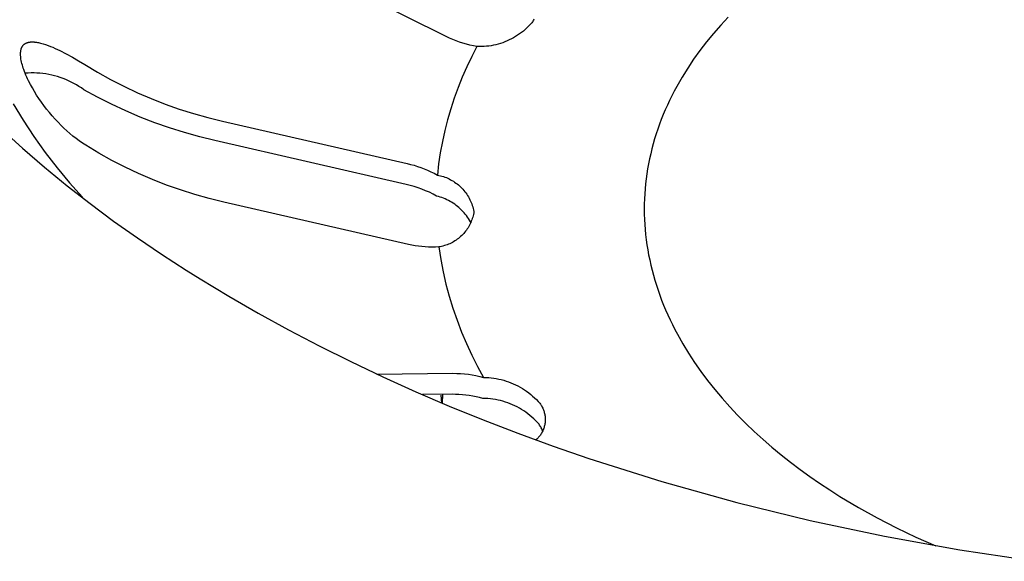
# Model space of a CAD drawing. Units: millimetres. Extents: x -969 to 869, y -925 to 967.
# Drawn here: x -586 to -563, y -710 to -698 of the extents above; entities that cross this region are included whole.
import ezdxf

# ---------------------------------------------------------------- set-up
doc = ezdxf.new("R2010")
doc.units = ezdxf.units.MM
doc.header["$MEASUREMENT"] = 0
doc.layers.add('Make2D$visible$lines', color=7, linetype='Continuous', true_color=0x000000)

msp = doc.modelspace()

# ---------------------------------------------------------------- linework, layer by layer
at = {"layer": 'Make2D$visible$lines', "color": 7, "true_color": 0xffffff}
for p, q in [((-576.455, -697.951), (-580.431, -695.967)), ((-574.427, -697.567), (-574.438, -697.588)), ((-574.417, -697.546), (-574.427, -697.567)), ((-569.894, -697.499), (-570.069, -697.687)), ((-574.618, -697.786), (-574.66, -697.822)), ((-574.577, -697.749), (-574.618, -697.786)), ((-574.537, -697.71), (-574.577, -697.749)), ((-574.498, -697.67), (-574.537, -697.71)), ((-574.461, -697.629), (-574.498, -697.67)), ((-574.449, -697.609), (-574.461, -697.629)), ((-574.438, -697.588), (-574.449, -697.609)), ((-570.069, -697.687), (-570.236, -697.879)), ((-576.379, -697.988), (-576.455, -697.951)), ((-576.303, -698.021), (-576.379, -697.988)), ((-576.225, -698.052), (-576.303, -698.021)), ((-574.938, -698.004), (-574.987, -698.029)), ((-574.889, -697.978), (-574.938, -698.004)), ((-574.841, -697.95), (-574.889, -697.978)), ((-574.794, -697.92), (-574.841, -697.95)), ((-574.748, -697.889), (-574.794, -697.92)), ((-574.704, -697.856), (-574.748, -697.889)), ((-574.66, -697.822), (-574.704, -697.856)), ((-570.236, -697.879), (-570.398, -698.075)), ((-586.35, -698.266), (-586.347, -698.254)), ((-586.347, -698.254), (-586.346, -698.248)), ((-586.346, -698.248), (-586.344, -698.242)), ((-586.344, -698.242), (-586.343, -698.236)), ((-586.343, -698.236), (-586.341, -698.23)), ((-586.341, -698.23), (-586.339, -698.225)), ((-586.339, -698.225), (-586.337, -698.219)), ((-586.337, -698.219), (-586.334, -698.213)), ((-586.334, -698.213), (-586.332, -698.207)), ((-586.332, -698.207), (-586.33, -698.202)), ((-586.33, -698.202), (-586.327, -698.196)), ((-586.327, -698.196), (-586.324, -698.191)), ((-586.324, -698.191), (-586.322, -698.186)), ((-586.322, -698.186), (-586.319, -698.18)), ((-586.319, -698.18), (-586.315, -698.175)), ((-586.315, -698.175), (-586.312, -698.17)), ((-586.312, -698.17), (-586.309, -698.165)), ((-586.309, -698.165), (-586.305, -698.16)), ((-586.305, -698.16), (-586.301, -698.156)), ((-586.301, -698.156), (-586.299, -698.153)), ((-586.299, -698.153), (-586.297, -698.15)), ((-586.297, -698.15), (-586.294, -698.148)), ((-586.294, -698.148), (-586.292, -698.145)), ((-586.292, -698.145), (-586.289, -698.142)), ((-586.289, -698.142), (-586.287, -698.14)), ((-586.287, -698.14), (-586.284, -698.137)), ((-586.284, -698.137), (-586.281, -698.135)), ((-586.281, -698.135), (-586.279, -698.133)), ((-586.279, -698.133), (-586.276, -698.13)), ((-586.276, -698.13), (-586.273, -698.128)), ((-586.273, -698.128), (-586.27, -698.126)), ((-586.27, -698.126), (-586.264, -698.121)), ((-586.264, -698.121), (-586.258, -698.117)), ((-586.258, -698.117), (-586.252, -698.113)), ((-586.252, -698.113), (-586.246, -698.11)), ((-586.246, -698.11), (-586.239, -698.106)), ((-586.239, -698.106), (-586.233, -698.103)), ((-586.233, -698.103), (-586.226, -698.1)), ((-586.226, -698.1), (-586.219, -698.097)), ((-586.219, -698.097), (-586.213, -698.094)), ((-586.213, -698.094), (-586.206, -698.092)), ((-586.206, -698.092), (-586.198, -698.089)), ((-586.198, -698.089), (-586.19, -698.087)), ((-586.19, -698.087), (-586.183, -698.084)), ((-586.183, -698.084), (-586.175, -698.083)), ((-586.175, -698.083), (-586.167, -698.081)), ((-586.167, -698.081), (-586.159, -698.079)), ((-586.159, -698.079), (-586.151, -698.078)), ((-586.151, -698.078), (-586.143, -698.077)), ((-586.143, -698.077), (-586.135, -698.076)), ((-586.135, -698.076), (-586.127, -698.075)), ((-586.127, -698.075), (-586.119, -698.074)), ((-586.119, -698.074), (-586.111, -698.074)), ((-586.111, -698.074), (-586.095, -698.074)), ((-586.095, -698.074), (-586.079, -698.074)), ((-586.079, -698.074), (-586.067, -698.074)), ((-586.067, -698.074), (-586.055, -698.075)), ((-586.055, -698.075), (-586.043, -698.075)), ((-586.043, -698.075), (-586.031, -698.076)), ((-586.031, -698.076), (-586.008, -698.079)), ((-586.008, -698.079), (-585.985, -698.082)), ((-585.985, -698.082), (-585.961, -698.087)), ((-585.961, -698.087), (-585.938, -698.091)), ((-585.938, -698.091), (-585.915, -698.096)), ((-585.915, -698.096), (-585.892, -698.102)), ((-585.892, -698.102), (-585.863, -698.11)), ((-585.863, -698.11), (-585.834, -698.118)), ((-585.834, -698.118), (-585.776, -698.136)), ((-585.776, -698.136), (-585.719, -698.155)), ((-585.719, -698.155), (-585.662, -698.177)), ((-585.662, -698.177), (-585.606, -698.2)), ((-585.606, -698.2), (-585.55, -698.224)), ((-585.55, -698.224), (-585.441, -698.275)), ((-576.146, -698.081), (-576.225, -698.052)), ((-576.067, -698.107), (-576.146, -698.081)), ((-575.986, -698.13), (-576.067, -698.107)), ((-575.905, -698.15), (-575.986, -698.13)), ((-575.823, -698.168), (-575.905, -698.15)), ((-575.741, -698.183), (-575.862, -698.415)), ((-575.741, -698.183), (-575.823, -698.168)), ((-575.685, -698.184), (-575.741, -698.183)), ((-575.63, -698.184), (-575.685, -698.184)), ((-575.574, -698.181), (-575.63, -698.184)), ((-575.519, -698.176), (-575.574, -698.181)), ((-575.464, -698.17), (-575.519, -698.176)), ((-575.409, -698.162), (-575.464, -698.17)), ((-575.355, -698.151), (-575.409, -698.162)), ((-575.301, -698.139), (-575.355, -698.151)), ((-575.247, -698.125), (-575.301, -698.139)), ((-575.194, -698.11), (-575.247, -698.125)), ((-575.141, -698.092), (-575.194, -698.11)), ((-575.089, -698.073), (-575.141, -698.092)), ((-575.038, -698.051), (-575.089, -698.073)), ((-574.987, -698.029), (-575.038, -698.051)), ((-570.398, -698.075), (-570.551, -698.275)), ((-586.359, -698.339), (-586.358, -698.326)), ((-586.359, -698.351), (-586.359, -698.339)), ((-586.359, -698.363), (-586.359, -698.351)), ((-586.359, -698.376), (-586.359, -698.363)), ((-586.358, -698.388), (-586.359, -698.376)), ((-586.358, -698.326), (-586.357, -698.314)), ((-586.357, -698.4), (-586.358, -698.388)), ((-586.357, -698.314), (-586.356, -698.302)), ((-586.356, -698.412), (-586.357, -698.4)), ((-586.356, -698.302), (-586.354, -698.29)), ((-586.354, -698.437), (-586.356, -698.412)), ((-586.354, -698.29), (-586.353, -698.278)), ((-586.351, -698.455), (-586.354, -698.437)), ((-586.353, -698.278), (-586.35, -698.266)), ((-586.349, -698.472), (-586.351, -698.455)), ((-586.343, -698.508), (-586.349, -698.472)), ((-585.441, -698.275), (-585.294, -698.349)), ((-585.294, -698.349), (-585.149, -698.428)), ((-585.149, -698.428), (-585.007, -698.511)), ((-575.862, -698.415), (-575.976, -698.652)), ((-570.698, -698.479), (-570.836, -698.685)), ((-570.551, -698.275), (-570.698, -698.479)), ((-586.335, -698.543), (-586.343, -698.508)), ((-586.327, -698.578), (-586.335, -698.543)), ((-586.317, -698.612), (-586.327, -698.578)), ((-586.307, -698.647), (-586.317, -698.612)), ((-586.296, -698.681), (-586.307, -698.647)), ((-586.284, -698.715), (-586.296, -698.681)), ((-585.007, -698.511), (-584.866, -698.598)), ((-584.866, -698.598), (-584.568, -698.778)), ((-575.976, -698.652), (-576.082, -698.892)), ((-570.836, -698.685), (-570.967, -698.895)), ((-586.268, -698.759), (-586.284, -698.715)), ((-586.251, -698.804), (-586.268, -698.759)), ((-586.183, -698.799), (-586.251, -698.803)), ((-586.233, -698.848), (-586.251, -698.804)), ((-586.214, -698.892), (-586.233, -698.848)), ((-586.194, -698.935), (-586.214, -698.892)), ((-586.173, -698.978), (-586.194, -698.935)), ((-586.114, -698.797), (-586.183, -698.799)), ((-586.045, -698.797), (-586.114, -698.797)), ((-585.976, -698.799), (-586.045, -698.797)), ((-585.907, -698.804), (-585.976, -698.799)), ((-585.838, -698.811), (-585.907, -698.804)), ((-585.77, -698.82), (-585.838, -698.811)), ((-585.702, -698.832), (-585.77, -698.82)), ((-585.634, -698.846), (-585.702, -698.832)), ((-585.567, -698.862), (-585.634, -698.846)), ((-585.501, -698.881), (-585.567, -698.862)), ((-585.435, -698.902), (-585.501, -698.881)), ((-585.37, -698.925), (-585.435, -698.902)), ((-585.306, -698.95), (-585.37, -698.925)), ((-584.568, -698.778), (-584.264, -698.948)), ((-576.082, -698.892), (-576.18, -699.135)), ((-570.967, -698.895), (-571.029, -699.002)), ((-586.13, -699.063), (-586.173, -698.978)), ((-586.084, -699.146), (-586.13, -699.063)), ((-586.036, -699.228), (-586.084, -699.146)), ((-585.243, -698.978), (-585.306, -698.95)), ((-585.18, -699.007), (-585.243, -698.978)), ((-585.119, -699.039), (-585.18, -699.007)), ((-585.059, -699.073), (-585.119, -699.039)), ((-585, -699.108), (-585.059, -699.073)), ((-584.942, -699.146), (-585, -699.108)), ((-584.886, -699.186), (-584.942, -699.146)), ((-584.264, -698.948), (-583.955, -699.107)), ((-583.955, -699.107), (-583.64, -699.256)), ((-576.18, -699.135), (-576.269, -699.382)), ((-571.09, -699.109), (-571.148, -699.216)), ((-571.029, -699.002), (-571.09, -699.109)), ((-585.985, -699.309), (-586.036, -699.228)), ((-585.933, -699.389), (-585.985, -699.309)), ((-585.875, -699.473), (-585.933, -699.389)), ((-584.566, -699.361), (-584.886, -699.186)), ((-584.241, -699.526), (-584.566, -699.361)), ((-583.64, -699.256), (-583.32, -699.394)), ((-583.32, -699.394), (-582.996, -699.521)), ((-576.269, -699.382), (-576.351, -699.631)), ((-571.204, -699.325), (-571.257, -699.434)), ((-571.148, -699.216), (-571.204, -699.325)), ((-586.532, -699.512), (-586.295, -699.898)), ((-585.815, -699.555), (-585.875, -699.473)), ((-585.753, -699.636), (-585.815, -699.555)), ((-583.91, -699.68), (-584.241, -699.526)), ((-582.996, -699.521), (-582.667, -699.637)), ((-571.309, -699.544), (-571.358, -699.655)), ((-571.257, -699.434), (-571.309, -699.544)), ((-585.689, -699.715), (-585.753, -699.636)), ((-585.623, -699.793), (-585.689, -699.715)), ((-585.556, -699.869), (-585.623, -699.793)), ((-583.574, -699.823), (-583.91, -699.68)), ((-583.234, -699.955), (-583.574, -699.823)), ((-582.667, -699.637), (-582.335, -699.742)), ((-582.335, -699.742), (-581.999, -699.835)), ((-581.999, -699.835), (-581.661, -699.917)), ((-576.351, -699.631), (-576.424, -699.883)), ((-571.405, -699.766), (-571.45, -699.878)), ((-571.358, -699.655), (-571.405, -699.766)), ((-586.295, -699.898), (-586.046, -700.275)), ((-585.486, -699.944), (-585.556, -699.869)), ((-585.415, -700.016), (-585.486, -699.944)), ((-585.348, -700.081), (-585.415, -700.016)), ((-585.28, -700.144), (-585.348, -700.081)), ((-582.89, -700.076), (-583.234, -699.955)), ((-582.542, -700.185), (-582.89, -700.076)), ((-581.661, -699.917), (-577.366, -700.902)), ((-576.424, -699.883), (-576.488, -700.137)), ((-571.493, -699.99), (-571.533, -700.103)), ((-571.45, -699.878), (-571.493, -699.99)), ((-586.817, -700.09), (-586.314, -700.545)), ((-586.046, -700.275), (-585.783, -700.643)), ((-585.211, -700.205), (-585.28, -700.144)), ((-585.14, -700.264), (-585.211, -700.205)), ((-585.067, -700.321), (-585.14, -700.264)), ((-582.191, -700.283), (-582.542, -700.185)), ((-581.836, -700.369), (-582.191, -700.283)), ((-576.488, -700.137), (-576.544, -700.393)), ((-571.571, -700.216), (-571.606, -700.33)), ((-571.533, -700.103), (-571.571, -700.216)), ((-586.314, -700.545), (-585.8, -700.988)), ((-584.993, -700.376), (-585.067, -700.321)), ((-584.917, -700.429), (-584.993, -700.376)), ((-584.839, -700.479), (-584.917, -700.429)), ((-584.541, -700.659), (-584.839, -700.479)), ((-577.383, -701.39), (-581.836, -700.369)), ((-576.544, -700.393), (-576.592, -700.651)), ((-571.639, -700.445), (-571.67, -700.56)), ((-571.606, -700.33), (-571.639, -700.445)), ((-585.783, -700.643), (-585.508, -701.002)), ((-584.236, -700.829), (-584.541, -700.659)), ((-576.592, -700.651), (-576.631, -700.91)), ((-571.698, -700.675), (-571.724, -700.791)), ((-571.67, -700.56), (-571.698, -700.675)), ((-585.8, -700.988), (-585.274, -701.419)), ((-585.508, -701.002), (-585.22, -701.351)), ((-583.926, -700.989), (-584.236, -700.829)), ((-583.611, -701.138), (-583.926, -700.989)), ((-577.366, -700.902), (-577.284, -700.922)), ((-577.284, -700.922), (-577.203, -700.944)), ((-577.203, -700.944), (-577.123, -700.969)), ((-577.123, -700.969), (-577.043, -700.997)), ((-577.043, -700.997), (-576.965, -701.027)), ((-576.631, -700.91), (-576.661, -701.171)), ((-571.748, -700.907), (-571.769, -701.024)), ((-571.724, -700.791), (-571.748, -700.907)), ((-583.291, -701.276), (-583.611, -701.138)), ((-576.965, -701.027), (-576.887, -701.059)), ((-576.887, -701.059), (-576.811, -701.094)), ((-576.811, -701.094), (-576.735, -701.131)), ((-576.735, -701.131), (-576.661, -701.171)), ((-576.661, -701.171), (-576.625, -701.178)), ((-576.625, -701.178), (-576.59, -701.186)), ((-576.59, -701.186), (-576.555, -701.196)), ((-576.555, -701.196), (-576.52, -701.207)), ((-576.52, -701.207), (-576.485, -701.219)), ((-576.485, -701.219), (-576.451, -701.232)), ((-576.451, -701.232), (-576.418, -701.247)), ((-571.787, -701.141), (-571.803, -701.258)), ((-571.769, -701.024), (-571.787, -701.141)), ((-585.274, -701.419), (-584.739, -701.836)), ((-585.22, -701.351), (-584.921, -701.689)), ((-582.966, -701.403), (-583.291, -701.276)), ((-582.637, -701.519), (-582.966, -701.403)), ((-577.291, -701.413), (-577.383, -701.39)), ((-577.2, -701.439), (-577.291, -701.413)), ((-577.11, -701.468), (-577.2, -701.439)), ((-576.418, -701.247), (-576.385, -701.262)), ((-576.385, -701.262), (-576.352, -701.279)), ((-576.352, -701.279), (-576.321, -701.297)), ((-576.321, -701.297), (-576.289, -701.316)), ((-576.289, -701.316), (-576.259, -701.336)), ((-576.259, -701.336), (-576.229, -701.357)), ((-576.229, -701.357), (-576.2, -701.379)), ((-576.2, -701.379), (-576.172, -701.402)), ((-576.172, -701.402), (-576.144, -701.426)), ((-576.144, -701.426), (-576.117, -701.451)), ((-576.117, -701.451), (-576.092, -701.476)), ((-571.817, -701.375), (-571.828, -701.493)), ((-571.803, -701.258), (-571.817, -701.375)), ((-582.305, -701.624), (-582.637, -701.519)), ((-581.969, -701.717), (-582.305, -701.624)), ((-577.021, -701.5), (-577.11, -701.468)), ((-576.934, -701.535), (-577.021, -701.5)), ((-576.847, -701.573), (-576.934, -701.535)), ((-576.762, -701.614), (-576.847, -701.573)), ((-576.679, -701.659), (-576.762, -701.614)), ((-576.638, -701.67), (-576.679, -701.659)), ((-576.597, -701.682), (-576.638, -701.67)), ((-576.557, -701.696), (-576.597, -701.682)), ((-576.092, -701.476), (-576.067, -701.503)), ((-576.067, -701.503), (-576.043, -701.531)), ((-576.043, -701.531), (-576.02, -701.559)), ((-576.02, -701.559), (-575.998, -701.588)), ((-575.998, -701.588), (-575.977, -701.618)), ((-575.977, -701.618), (-575.957, -701.648)), ((-575.957, -701.648), (-575.938, -701.679)), ((-575.938, -701.679), (-575.92, -701.711)), ((-571.837, -701.61), (-571.843, -701.728)), ((-571.828, -701.493), (-571.837, -701.61)), ((-584.739, -701.836), (-584.194, -702.241)), ((-581.63, -701.799), (-581.969, -701.717)), ((-577.33, -702.785), (-581.63, -701.799)), ((-576.518, -701.711), (-576.557, -701.696)), ((-576.479, -701.727), (-576.518, -701.711)), ((-576.44, -701.745), (-576.479, -701.727)), ((-576.403, -701.764), (-576.44, -701.745)), ((-576.365, -701.784), (-576.403, -701.764)), ((-576.329, -701.805), (-576.365, -701.784)), ((-576.293, -701.828), (-576.329, -701.805)), ((-576.258, -701.852), (-576.293, -701.828)), ((-576.224, -701.877), (-576.258, -701.852)), ((-576.191, -701.903), (-576.224, -701.877)), ((-576.159, -701.93), (-576.191, -701.903)), ((-575.92, -701.711), (-575.903, -701.744)), ((-575.903, -701.744), (-575.887, -701.777)), ((-575.887, -701.777), (-575.873, -701.81)), ((-575.873, -701.81), (-575.86, -701.844)), ((-575.86, -701.844), (-575.848, -701.879)), ((-575.848, -701.879), (-575.837, -701.913)), ((-575.837, -701.913), (-575.827, -701.949)), ((-571.846, -701.847), (-571.848, -701.965)), ((-571.843, -701.728), (-571.846, -701.847)), ((-576.127, -701.959), (-576.159, -701.93)), ((-576.097, -701.988), (-576.127, -701.959)), ((-576.068, -702.019), (-576.097, -701.988)), ((-576.039, -702.05), (-576.068, -702.019)), ((-576.012, -702.082), (-576.039, -702.05)), ((-575.986, -702.116), (-576.012, -702.082)), ((-575.961, -702.15), (-575.986, -702.116)), ((-575.83, -702.119), (-575.839, -702.151)), ((-575.823, -702.086), (-575.83, -702.119)), ((-575.827, -701.949), (-575.818, -701.984)), ((-575.816, -702.053), (-575.823, -702.086)), ((-575.818, -701.984), (-575.811, -702.02)), ((-575.811, -702.02), (-575.816, -702.053)), ((-571.848, -701.965), (-571.846, -702.083)), ((-571.846, -702.083), (-571.842, -702.202)), ((-584.194, -702.241), (-583.64, -702.633)), ((-575.937, -702.185), (-575.961, -702.15)), ((-575.93, -702.368), (-575.947, -702.397)), ((-575.915, -702.22), (-575.937, -702.185)), ((-575.914, -702.338), (-575.93, -702.368)), ((-575.893, -702.257), (-575.915, -702.22)), ((-575.899, -702.308), (-575.914, -702.338)), ((-575.885, -702.278), (-575.899, -702.308)), ((-575.873, -702.294), (-575.893, -702.257)), ((-575.872, -702.247), (-575.885, -702.278)), ((-575.86, -702.215), (-575.872, -702.247)), ((-575.849, -702.184), (-575.86, -702.215)), ((-575.839, -702.151), (-575.849, -702.184)), ((-571.842, -702.202), (-571.836, -702.32)), ((-571.836, -702.32), (-571.827, -702.438)), ((-576.119, -702.603), (-576.144, -702.625)), ((-576.095, -702.58), (-576.119, -702.603)), ((-576.071, -702.556), (-576.095, -702.58)), ((-576.048, -702.531), (-576.071, -702.556)), ((-576.026, -702.506), (-576.048, -702.531)), ((-576.005, -702.479), (-576.026, -702.506)), ((-575.985, -702.452), (-576.005, -702.479)), ((-575.966, -702.425), (-575.985, -702.452)), ((-575.947, -702.397), (-575.966, -702.425)), ((-571.827, -702.438), (-571.815, -702.557)), ((-571.815, -702.557), (-571.802, -702.675)), ((-583.64, -702.633), (-583.078, -703.013)), ((-577.253, -702.801), (-577.33, -702.785)), ((-577.176, -702.815), (-577.253, -702.801)), ((-577.098, -702.826), (-577.176, -702.815)), ((-577.02, -702.835), (-577.098, -702.826)), ((-576.942, -702.842), (-577.02, -702.835)), ((-576.562, -702.831), (-576.595, -702.838)), ((-576.53, -702.823), (-576.562, -702.831)), ((-576.497, -702.814), (-576.53, -702.823)), ((-576.465, -702.804), (-576.497, -702.814)), ((-576.433, -702.793), (-576.465, -702.804)), ((-576.402, -702.781), (-576.433, -702.793)), ((-576.371, -702.768), (-576.402, -702.781)), ((-576.341, -702.754), (-576.371, -702.768)), ((-576.311, -702.738), (-576.341, -702.754)), ((-576.282, -702.722), (-576.311, -702.738)), ((-576.253, -702.704), (-576.282, -702.722)), ((-576.225, -702.686), (-576.253, -702.704)), ((-576.197, -702.666), (-576.225, -702.686)), ((-576.17, -702.646), (-576.197, -702.666)), ((-576.144, -702.625), (-576.17, -702.646)), ((-571.802, -702.675), (-571.785, -702.793)), ((-571.785, -702.793), (-571.766, -702.912)), ((-583.078, -703.013), (-582.507, -703.381)), ((-576.864, -702.846), (-576.942, -702.842)), ((-576.785, -702.847), (-576.864, -702.846)), ((-576.707, -702.846), (-576.785, -702.847)), ((-576.629, -702.843), (-576.707, -702.846)), ((-576.595, -702.838), (-576.629, -702.843)), ((-576.629, -702.843), (-576.583, -703.133)), ((-571.766, -702.912), (-571.745, -703.03)), ((-571.745, -703.03), (-571.721, -703.147)), ((-576.583, -703.133), (-576.527, -703.421)), ((-571.721, -703.147), (-571.695, -703.265)), ((-571.695, -703.265), (-571.666, -703.382)), ((-582.507, -703.381), (-582.183, -703.584)), ((-576.527, -703.421), (-576.461, -703.707)), ((-571.666, -703.382), (-571.635, -703.499)), ((-571.635, -703.499), (-571.601, -703.616)), ((-582.183, -703.584), (-581.514, -703.989)), ((-576.461, -703.707), (-576.385, -703.991)), ((-571.601, -703.616), (-571.565, -703.733)), ((-571.565, -703.733), (-571.527, -703.849)), ((-571.527, -703.849), (-571.486, -703.964)), ((-571.486, -703.964), (-571.443, -704.08)), ((-581.514, -703.989), (-580.829, -704.385)), ((-576.385, -703.991), (-576.299, -704.272)), ((-571.443, -704.08), (-571.397, -704.195)), ((-571.397, -704.195), (-571.35, -704.309)), ((-580.829, -704.385), (-580.126, -704.771)), ((-576.299, -704.272), (-576.204, -704.55)), ((-571.35, -704.309), (-571.3, -704.423)), ((-571.3, -704.423), (-571.247, -704.536)), ((-576.204, -704.55), (-576.099, -704.824)), ((-571.247, -704.536), (-571.193, -704.649)), ((-571.193, -704.649), (-571.136, -704.762)), ((-580.126, -704.771), (-579.408, -705.147)), ((-576.099, -704.824), (-575.985, -705.094)), ((-571.136, -704.762), (-571.077, -704.873)), ((-571.077, -704.873), (-570.953, -705.095)), ((-575.985, -705.094), (-575.861, -705.36)), ((-570.953, -705.095), (-570.82, -705.314)), ((-579.408, -705.147), (-578.675, -705.512)), ((-570.82, -705.314), (-570.679, -705.53)), ((-578.675, -705.512), (-577.926, -705.867)), ((-575.861, -705.36), (-575.728, -705.622)), ((-570.679, -705.53), (-570.53, -705.743)), ((-578.072, -705.8), (-576.301, -705.784)), ((-576.301, -705.784), (-576.211, -705.785)), ((-576.211, -705.785), (-576.12, -705.789)), ((-576.12, -705.789), (-576.03, -705.797)), ((-576.03, -705.797), (-575.94, -705.807)), ((-575.94, -705.807), (-575.851, -705.821)), ((-575.728, -705.622), (-575.586, -705.879)), ((-570.53, -705.743), (-570.373, -705.953)), ((-577.926, -705.867), (-577.162, -706.212)), ((-575.851, -705.821), (-575.762, -705.837)), ((-575.762, -705.837), (-575.674, -705.857)), ((-575.674, -705.857), (-575.586, -705.879)), ((-575.586, -705.879), (-575.527, -705.881)), ((-575.527, -705.881), (-575.467, -705.884)), ((-575.467, -705.884), (-575.408, -705.889)), ((-575.408, -705.889), (-575.349, -705.897)), ((-575.349, -705.897), (-575.291, -705.906)), ((-575.291, -705.906), (-575.232, -705.918)), ((-575.232, -705.918), (-575.174, -705.931)), ((-575.174, -705.931), (-575.117, -705.946)), ((-575.117, -705.946), (-575.06, -705.963)), ((-575.06, -705.963), (-575.004, -705.983)), ((-575.004, -705.983), (-574.948, -706.004)), ((-574.948, -706.004), (-574.894, -706.027)), ((-574.894, -706.027), (-574.84, -706.051)), ((-570.373, -705.953), (-570.209, -706.16)), ((-577.162, -706.212), (-576.384, -706.545)), ((-576.319, -706.272), (-577.009, -706.279)), ((-576.238, -706.273), (-576.319, -706.272)), ((-576.158, -706.276), (-576.238, -706.273)), ((-574.84, -706.051), (-574.787, -706.078)), ((-574.787, -706.078), (-574.734, -706.107)), ((-574.734, -706.107), (-574.683, -706.137)), ((-574.683, -706.137), (-574.633, -706.169)), ((-574.633, -706.169), (-574.584, -706.202)), ((-574.584, -706.202), (-574.536, -706.237)), ((-574.536, -706.237), (-574.49, -706.274)), ((-570.209, -706.16), (-570.038, -706.363)), ((-576.577, -706.291), (-576.564, -706.469)), ((-576.543, -706.274), (-576.549, -706.476)), ((-576.078, -706.281), (-576.158, -706.276)), ((-575.998, -706.29), (-576.078, -706.281)), ((-575.918, -706.3), (-575.998, -706.29)), ((-575.839, -706.313), (-575.918, -706.3)), ((-575.76, -706.329), (-575.839, -706.313)), ((-575.682, -706.347), (-575.76, -706.329)), ((-575.604, -706.368), (-575.682, -706.347)), ((-575.544, -706.369), (-575.604, -706.368)), ((-575.485, -706.372), (-575.544, -706.369)), ((-575.426, -706.378), (-575.485, -706.372)), ((-575.367, -706.385), (-575.426, -706.378)), ((-575.308, -706.395), (-575.367, -706.385)), ((-575.25, -706.406), (-575.308, -706.395)), ((-575.192, -706.419), (-575.25, -706.406)), ((-575.135, -706.435), (-575.192, -706.419)), ((-575.078, -706.452), (-575.135, -706.435)), ((-575.022, -706.471), (-575.078, -706.452)), ((-574.966, -706.492), (-575.022, -706.471)), ((-574.911, -706.515), (-574.966, -706.492)), ((-574.49, -706.274), (-574.444, -706.313)), ((-574.444, -706.313), (-574.4, -706.352)), ((-574.4, -706.352), (-574.358, -706.394)), ((-574.358, -706.394), (-574.316, -706.437)), ((-574.316, -706.437), (-574.277, -706.481)), ((-574.277, -706.481), (-574.264, -706.499)), ((-574.264, -706.499), (-574.252, -706.517)), ((-570.038, -706.363), (-569.86, -706.563)), ((-576.384, -706.545), (-575.592, -706.867)), ((-574.857, -706.54), (-574.911, -706.515)), ((-574.804, -706.567), (-574.857, -706.54)), ((-574.752, -706.595), (-574.804, -706.567)), ((-574.701, -706.625), (-574.752, -706.595)), ((-574.651, -706.657), (-574.701, -706.625)), ((-574.602, -706.691), (-574.651, -706.657)), ((-574.554, -706.726), (-574.602, -706.691)), ((-574.507, -706.763), (-574.554, -706.726)), ((-574.252, -706.517), (-574.24, -706.535)), ((-574.24, -706.535), (-574.229, -706.554)), ((-574.229, -706.554), (-574.219, -706.574)), ((-574.219, -706.574), (-574.21, -706.594)), ((-574.21, -706.594), (-574.201, -706.614)), ((-574.201, -706.614), (-574.193, -706.634)), ((-574.193, -706.634), (-574.185, -706.655)), ((-574.185, -706.655), (-574.179, -706.675)), ((-574.179, -706.675), (-574.173, -706.696)), ((-574.173, -706.696), (-574.167, -706.718)), ((-574.167, -706.718), (-574.163, -706.739)), ((-569.86, -706.563), (-569.675, -706.759)), ((-575.592, -706.867), (-574.786, -707.178)), ((-574.462, -706.801), (-574.507, -706.763)), ((-574.418, -706.841), (-574.462, -706.801)), ((-574.375, -706.882), (-574.418, -706.841)), ((-574.334, -706.925), (-574.375, -706.882)), ((-574.294, -706.969), (-574.334, -706.925)), ((-574.163, -706.739), (-574.159, -706.761)), ((-574.159, -706.957), (-574.163, -706.979)), ((-574.159, -706.761), (-574.156, -706.782)), ((-574.156, -706.935), (-574.159, -706.957)), ((-574.156, -706.782), (-574.154, -706.804)), ((-574.154, -706.914), (-574.156, -706.935)), ((-574.154, -706.804), (-574.152, -706.826)), ((-574.152, -706.892), (-574.154, -706.914)), ((-574.152, -706.826), (-574.152, -706.848)), ((-574.152, -706.848), (-574.152, -706.87)), ((-574.152, -706.87), (-574.152, -706.892)), ((-569.675, -706.759), (-569.484, -706.951)), ((-569.484, -706.951), (-569.287, -707.14)), ((-574.786, -707.178), (-573.967, -707.477)), ((-574.281, -706.989), (-574.294, -706.969)), ((-574.268, -707.01), (-574.281, -706.989)), ((-574.256, -707.031), (-574.268, -707.01)), ((-574.244, -707.053), (-574.256, -707.031)), ((-574.241, -707.182), (-574.252, -707.201)), ((-574.233, -707.074), (-574.244, -707.053)), ((-574.23, -707.163), (-574.241, -707.182)), ((-574.223, -707.097), (-574.233, -707.074)), ((-574.22, -707.144), (-574.23, -707.163)), ((-574.214, -707.119), (-574.223, -707.097)), ((-574.21, -707.124), (-574.22, -707.144)), ((-574.201, -707.104), (-574.21, -707.124)), ((-574.193, -707.084), (-574.201, -707.104)), ((-574.186, -707.063), (-574.193, -707.084)), ((-574.179, -707.042), (-574.186, -707.063)), ((-574.173, -707.021), (-574.179, -707.042)), ((-574.168, -707), (-574.173, -707.021)), ((-574.163, -706.979), (-574.168, -707)), ((-569.287, -707.14), (-569.084, -707.324)), ((-574.35, -707.319), (-574.366, -707.333)), ((-574.334, -707.303), (-574.35, -707.319)), ((-574.319, -707.287), (-574.334, -707.303)), ((-574.305, -707.271), (-574.319, -707.287)), ((-574.291, -707.254), (-574.305, -707.271)), ((-574.277, -707.237), (-574.291, -707.254)), ((-574.264, -707.219), (-574.277, -707.237)), ((-574.252, -707.201), (-574.264, -707.219)), ((-569.084, -707.324), (-568.876, -707.504)), ((-573.967, -707.477), (-573.135, -707.764)), ((-568.876, -707.504), (-568.663, -707.68)), ((-573.135, -707.764), (-571.436, -708.303)), ((-568.663, -707.68), (-568.446, -707.852)), ((-568.446, -707.852), (-568.223, -708.02)), ((-568.223, -708.02), (-567.997, -708.183)), ((-571.436, -708.303), (-569.69, -708.791)), ((-567.997, -708.183), (-567.767, -708.342)), ((-567.767, -708.342), (-567.533, -708.496)), ((-567.533, -708.496), (-567.296, -708.646)), ((-569.69, -708.791), (-567.987, -709.208)), ((-567.296, -708.646), (-566.864, -708.903)), ((-566.864, -708.903), (-566.425, -709.146)), ((-567.987, -709.208), (-566.258, -709.575)), ((-566.425, -709.146), (-565.978, -709.377)), ((-565.978, -709.377), (-565.525, -709.593)), ((-566.258, -709.575), (-564.505, -709.892)), ((-565.525, -709.593), (-565.066, -709.796)), ((-564.505, -709.892), (-562.732, -710.157))]:
    msp.add_line(p, q, dxfattribs=at)

doc.saveas('drawing.dxf')
